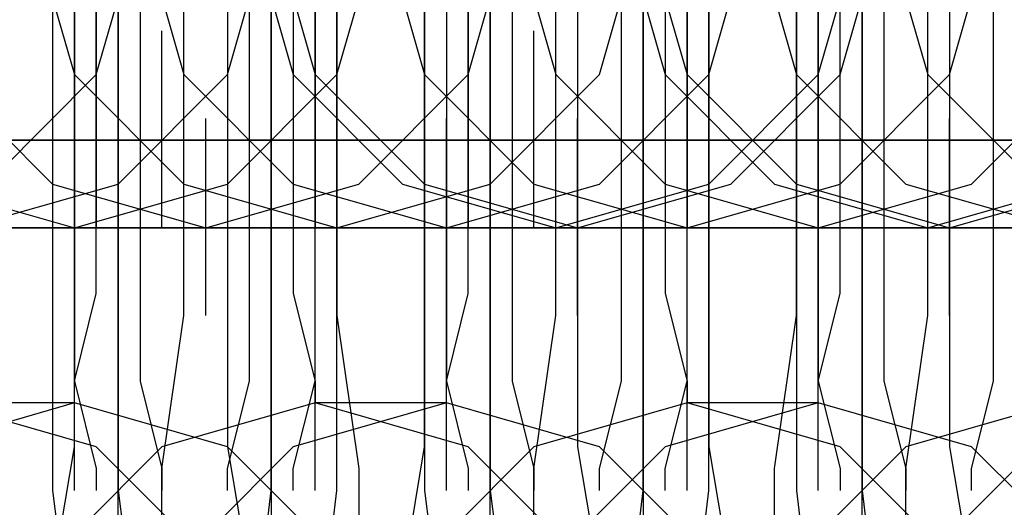
# Model space of a CAD drawing. Units: millimetres. Extents: x -1248 to 1438, y -667 to 184.
# Drawn here: x 484 to 493, y -14 to -10 of the extents above; entities that cross this region are included whole.
import ezdxf

# ---------------------------------------------------------------- set-up
doc = ezdxf.new("R2010")
doc.units = ezdxf.units.MM
doc.header["$LTSCALE"] = 700
doc.layers.add('HAGS-PLAN', color=2, linetype='Continuous')

msp = doc.modelspace()

# ---------------------------------------------------------------- linework, layer by layer
at = {"layer": 'HAGS-PLAN'}
for p, q in [((484.6431, -7.5595), (484.6431, -9.9648)), ((485.2444, -7.5595), (485.2444, -9.9648)), ((486.6475, -9.9648), (486.6475, -7.5595)), ((487.2488, -9.9648), (487.2488, -7.5595)), ((488.0506, -7.5595), (488.0506, -9.9648)), ((488.6519, -7.5595), (488.6519, -9.9648)), ((490.055, -9.9648), (490.055, -7.5595)), ((490.6564, -9.9648), (490.6564, -7.5595)), ((491.4581, -7.5595), (491.4581, -9.9648)), ((492.0595, -7.5595), (492.0595, -9.9648)), ((484.8435, -9.7643), (484.8435, -7.7599)), ((486.2466, -7.7599), (486.2466, -9.7643)), ((488.0506, -9.7643), (488.0506, -7.7599)), ((489.4537, -7.7599), (489.4537, -9.7643)), ((490.6564, -7.7599), (490.6564, -9.7643)), ((492.8612, -7.7599), (492.8612, -9.7643)), ((484.4426, -8.7621), (484.8435, -10.1652)), ((484.4426, -8.7621), (484.8435, -10.1652)), ((484.4426, -8.7621), (484.8435, -10.1652)), ((484.8435, -8.7621), (484.8435, -10.3657)), ((485.044, -10.1652), (485.4448, -8.7621)), ((485.044, -10.1652), (485.4448, -8.7621)), ((485.044, -10.1652), (485.4448, -8.7621)), ((485.044, -10.1652), (485.4448, -8.7621)), ((485.044, -10.1652), (485.4448, -8.7621)), ((485.044, -8.7621), (485.044, -9.9648)), ((485.044, -9.9648), (485.044, -8.7621)), ((485.2444, -10.967), (485.2444, -8.7621)), ((485.2444, -10.967), (485.2444, -8.7621)), ((485.4448, -8.7621), (485.4448, -10.3657)), ((485.4448, -8.7621), (485.8457, -10.1652)), ((485.4448, -8.7621), (485.8457, -10.1652)), ((485.4448, -8.7621), (485.8457, -10.1652)), ((485.8457, -10.5661), (485.8457, -8.7621)), ((486.2466, -10.1652), (486.6475, -8.7621)), ((486.2466, -10.1652), (486.6475, -8.7621)), ((486.2466, -10.1652), (486.6475, -8.7621)), ((486.4471, -8.7621), (486.8479, -10.1652)), ((486.4471, -8.7621), (486.8479, -10.1652)), ((486.4471, -10.3657), (486.4471, -8.7621)), ((486.6475, -8.7621), (486.6475, -10.967)), ((486.6475, -8.7621), (486.6475, -10.967)), ((486.6475, -8.7621), (487.0484, -10.1652)), ((486.6475, -8.7621), (487.0484, -10.1652)), ((487.0484, -10.3657), (487.0484, -8.7621)), ((487.0484, -8.7621), (487.0484, -9.9648)), ((487.0484, -9.9648), (487.0484, -8.7621)), ((487.2488, -8.7621), (487.2488, -10.5661)), ((487.2488, -10.1652), (487.6497, -8.7621)), ((487.2488, -10.1652), (487.6497, -8.7621)), ((487.2488, -10.1652), (487.6497, -8.7621)), ((487.6497, -8.7621), (488.0506, -10.1652)), ((487.6497, -8.7621), (488.0506, -10.1652)), ((487.6497, -8.7621), (488.0506, -10.1652)), ((488.251, -8.7621), (488.251, -10.3657)), ((488.4515, -10.1652), (488.8524, -8.7621)), ((488.4515, -10.1652), (488.8524, -8.7621)), ((488.4515, -10.1652), (488.8524, -8.7621)), ((488.4515, -10.1652), (488.8524, -8.7621)), ((488.4515, -8.7621), (488.4515, -9.9648)), ((488.4515, -9.9648), (488.4515, -8.7621)), ((488.6519, -10.967), (488.6519, -8.7621)), ((488.6519, -10.967), (488.6519, -8.7621)), ((488.8524, -8.7621), (488.8524, -10.3657)), ((488.8524, -8.7621), (489.2533, -10.1652)), ((488.8524, -8.7621), (489.2533, -10.1652)), ((488.8524, -8.7621), (489.2533, -10.1652)), ((489.2533, -10.5661), (489.2533, -8.7621)), ((489.6541, -10.1652), (490.055, -8.7621)), ((489.6541, -10.1652), (490.055, -8.7621)), ((489.6541, -10.1652), (490.055, -8.7621)), ((489.8546, -10.3657), (489.8546, -8.7621)), ((489.8546, -8.7621), (490.2555, -10.1652)), ((489.8546, -8.7621), (490.2555, -10.1652)), ((490.055, -8.7621), (490.055, -10.967)), ((490.055, -8.7621), (490.055, -10.967)), ((490.055, -8.7621), (490.4559, -10.1652)), ((490.055, -8.7621), (490.4559, -10.1652)), ((490.4559, -10.3657), (490.4559, -8.7621)), ((490.4559, -8.7621), (490.4559, -9.9648)), ((490.4559, -9.9648), (490.4559, -8.7621)), ((490.6564, -10.1652), (491.0572, -8.7621)), ((490.6564, -10.1652), (491.0572, -8.7621)), ((490.6564, -10.1652), (491.0572, -8.7621)), ((491.0572, -8.7621), (491.4581, -10.1652)), ((491.0572, -8.7621), (491.4581, -10.1652)), ((491.0572, -8.7621), (491.4581, -10.1652)), ((491.4581, -10.5661), (491.4581, -8.7621)), ((491.6586, -10.1652), (492.0595, -8.7621)), ((491.6586, -10.1652), (492.0595, -8.7621)), ((491.6586, -8.7621), (491.6586, -10.3657)), ((491.6586, -8.7621), (491.6586, -9.9648)), ((491.6586, -9.9648), (491.6586, -8.7621)), ((491.859, -10.1652), (492.2599, -8.7621)), ((491.859, -10.1652), (492.2599, -8.7621)), ((492.0595, -10.967), (492.0595, -8.7621)), ((492.0595, -10.967), (492.0595, -8.7621)), ((492.2599, -8.7621), (492.2599, -10.3657)), ((492.2599, -8.7621), (492.6608, -10.1652)), ((492.2599, -8.7621), (492.6608, -10.1652)), ((492.2599, -8.7621), (492.6608, -10.1652)), ((492.6608, -10.5661), (492.6608, -8.7621)), ((492.8612, -10.1652), (493.2621, -8.7621)), ((492.8612, -10.1652), (493.2621, -8.7621)), ((492.8612, -10.1652), (493.2621, -8.7621)), ((493.2621, -10.3657), (493.2621, -8.7621)), ((485.044, -10.967), (485.044, -9.5639)), ((485.044, -10.967), (485.044, -9.5639)), ((485.044, -10.967), (485.044, -9.5639)), ((486.8479, -9.5639), (486.8479, -10.967)), ((486.8479, -9.5639), (486.8479, -10.967)), ((488.4515, -10.967), (488.4515, -9.5639)), ((488.4515, -10.967), (488.4515, -9.5639)), ((490.2555, -9.5639), (490.2555, -10.967)), ((490.2555, -9.5639), (490.2555, -10.967)), ((491.859, -10.967), (491.859, -9.5639)), ((491.859, -10.967), (491.859, -9.5639)), ((484.8435, -11.7688), (484.8435, -9.7643)), ((485.6453, -11.5683), (485.6453, -9.7643)), ((486.2466, -9.7643), (486.2466, -11.7688)), ((488.0506, -11.7688), (488.0506, -9.7643)), ((489.0528, -11.5683), (489.0528, -9.7643)), ((489.4537, -9.7643), (489.4537, -11.7688)), ((490.6564, -9.7643), (490.6564, -11.7688)), ((492.8612, -9.7643), (492.8612, -11.7688)), ((484.6431, -9.9648), (484.6431, -11.9692)), ((485.044, -9.9648), (485.044, -10.967)), ((485.044, -10.967), (485.044, -9.9648)), ((485.2444, -9.9648), (485.2444, -11.9692)), ((486.6475, -11.9692), (486.6475, -9.9648)), ((487.0484, -9.9648), (487.0484, -10.967)), ((487.0484, -10.967), (487.0484, -9.9648)), ((487.2488, -11.9692), (487.2488, -9.9648)), ((488.0506, -9.9648), (488.0506, -11.9692)), ((488.4515, -9.9648), (488.4515, -10.967)), ((488.4515, -10.967), (488.4515, -9.9648)), ((488.6519, -9.9648), (488.6519, -11.9692)), ((490.055, -11.9692), (490.055, -9.9648)), ((490.4559, -9.9648), (490.4559, -10.967)), ((490.4559, -10.967), (490.4559, -9.9648)), ((490.6564, -11.9692), (490.6564, -9.9648)), ((491.4581, -9.9648), (491.4581, -11.9692)), ((491.6586, -9.9648), (491.6586, -10.967)), ((491.6586, -10.967), (491.6586, -9.9648)), ((492.0595, -9.9648), (492.0595, -11.9692)), ((483.6409, -10.1652), (484.6431, -11.1674)), ((483.6409, -10.1652), (484.6431, -11.1674)), ((483.6409, -10.1652), (484.6431, -11.1674)), ((483.6409, -10.1652), (484.6431, -11.1674)), ((484.0417, -11.1674), (485.044, -10.1652)), ((484.0417, -11.1674), (485.044, -10.1652)), ((484.0417, -11.1674), (485.044, -10.1652)), ((484.0417, -11.1674), (485.044, -10.1652)), ((484.0417, -11.1674), (485.044, -10.1652)), ((484.8435, -10.1652), (485.8457, -11.1674)), ((484.8435, -10.1652), (485.8457, -11.1674)), ((484.8435, -10.1652), (485.8457, -11.1674)), ((485.2444, -11.1674), (486.2466, -10.1652)), ((485.2444, -11.1674), (486.2466, -10.1652)), ((485.2444, -11.1674), (486.2466, -10.1652)), ((485.8457, -10.1652), (486.8479, -11.1674)), ((485.8457, -10.1652), (486.8479, -11.1674)), ((485.8457, -10.1652), (486.8479, -11.1674)), ((486.2466, -11.1674), (487.2488, -10.1652)), ((486.2466, -11.1674), (487.2488, -10.1652)), ((486.2466, -11.1674), (487.2488, -10.1652)), ((486.8479, -10.1652), (487.8502, -11.1674)), ((486.8479, -10.1652), (487.8502, -11.1674)), ((487.0484, -10.1652), (488.0506, -11.1674)), ((487.0484, -10.1652), (488.0506, -11.1674)), ((487.4493, -11.1674), (488.4515, -10.1652)), ((487.4493, -11.1674), (488.4515, -10.1652)), ((487.4493, -11.1674), (488.4515, -10.1652)), ((487.4493, -11.1674), (488.4515, -10.1652)), ((488.0506, -10.1652), (489.0528, -11.1674)), ((488.0506, -10.1652), (489.0528, -11.1674)), ((488.0506, -10.1652), (489.0528, -11.1674)), ((488.6519, -11.1674), (489.6541, -10.1652)), ((488.6519, -11.1674), (489.6541, -10.1652)), ((488.6519, -11.1674), (489.6541, -10.1652)), ((489.2533, -10.1652), (490.2555, -11.1674)), ((489.2533, -10.1652), (490.2555, -11.1674)), ((489.2533, -10.1652), (490.2555, -11.1674)), ((489.6541, -11.1674), (490.6564, -10.1652)), ((489.6541, -11.1674), (490.6564, -10.1652)), ((489.6541, -11.1674), (490.6564, -10.1652)), ((490.2555, -10.1652), (491.2577, -11.1674)), ((490.2555, -10.1652), (491.2577, -11.1674)), ((490.4559, -10.1652), (491.4581, -11.1674)), ((490.4559, -10.1652), (491.4581, -11.1674)), ((490.6564, -11.1674), (491.6586, -10.1652)), ((490.6564, -11.1674), (491.6586, -10.1652)), ((490.8568, -11.1674), (491.859, -10.1652)), ((490.8568, -11.1674), (491.859, -10.1652)), ((491.4581, -10.1652), (492.4603, -11.1674)), ((491.4581, -10.1652), (492.4603, -11.1674)), ((491.4581, -10.1652), (492.4603, -11.1674)), ((491.859, -11.1674), (492.8612, -10.1652)), ((491.859, -11.1674), (492.8612, -10.1652)), ((491.859, -11.1674), (492.8612, -10.1652)), ((492.6608, -10.1652), (493.663, -11.1674)), ((492.6608, -10.1652), (493.663, -11.1674)), ((492.6608, -10.1652), (493.663, -11.1674)), ((493.0617, -11.1674), (494.0639, -10.1652)), ((493.0617, -11.1674), (494.0639, -10.1652)), ((493.0617, -11.1674), (494.0639, -10.1652)), ((484.8435, -10.3657), (484.8435, -11.7688)), ((485.4448, -10.3657), (485.4448, -11.7688)), ((486.4471, -11.7688), (486.4471, -10.3657)), ((487.0484, -11.7688), (487.0484, -10.3657)), ((488.251, -10.3657), (488.251, -11.7688)), ((488.8524, -10.3657), (488.8524, -11.7688)), ((489.8546, -11.7688), (489.8546, -10.3657)), ((490.4559, -11.7688), (490.4559, -10.3657)), ((491.6586, -10.3657), (491.6586, -11.7688)), ((492.2599, -10.3657), (492.2599, -11.7688)), ((493.2621, -11.7688), (493.2621, -10.3657)), ((484.8435, -12.3701), (484.8435, -10.5661)), ((484.8435, -12.3701), (484.8435, -10.5661)), ((484.8435, -12.3701), (484.8435, -10.5661)), ((485.8457, -12.3701), (485.8457, -10.5661)), ((486.0462, -12.3701), (486.0462, -10.5661)), ((486.0462, -12.3701), (486.0462, -10.5661)), ((486.0462, -12.3701), (486.0462, -10.5661)), ((486.0462, -12.3701), (486.0462, -10.5661)), ((486.0462, -12.3701), (486.0462, -10.5661)), ((486.0462, -12.3701), (486.0462, -10.5661)), ((487.2488, -12.3701), (487.2488, -10.5661)), ((487.2488, -12.3701), (487.2488, -10.5661)), ((487.2488, -12.3701), (487.2488, -10.5661)), ((487.2488, -10.5661), (487.2488, -12.3701)), ((488.251, -12.3701), (488.251, -10.5661)), ((488.251, -12.3701), (488.251, -10.5661)), ((488.251, -12.3701), (488.251, -10.5661)), ((489.2533, -12.3701), (489.2533, -10.5661)), ((489.2533, -12.3701), (489.2533, -10.5661)), ((489.2533, -12.3701), (489.2533, -10.5661)), ((489.2533, -12.3701), (489.2533, -10.5661)), ((489.4537, -12.3701), (489.4537, -10.5661)), ((489.4537, -12.3701), (489.4537, -10.5661)), ((489.4537, -12.3701), (489.4537, -10.5661)), ((490.4559, -12.3701), (490.4559, -10.5661)), ((490.4559, -12.3701), (490.4559, -10.5661)), ((490.4559, -12.3701), (490.4559, -10.5661)), ((491.4581, -12.3701), (491.4581, -10.5661)), ((491.6586, -12.3701), (491.6586, -10.5661)), ((491.6586, -12.3701), (491.6586, -10.5661)), ((491.6586, -12.3701), (491.6586, -10.5661)), ((492.6608, -12.3701), (492.6608, -10.5661)), ((492.6608, -12.3701), (492.6608, -10.5661)), ((492.6608, -12.3701), (492.6608, -10.5661)), ((492.6608, -12.3701), (492.6608, -10.5661)), ((492.8612, -12.3701), (492.8612, -10.5661)), ((492.8612, -12.3701), (492.8612, -10.5661)), ((492.8612, -12.3701), (492.8612, -10.5661)), ((484.6431, -10.7665), (482.4382, -10.7665)), ((482.4382, -10.7665), (484.8435, -10.7665)), ((482.8391, -10.7665), (484.8435, -10.7665)), ((484.8435, -10.7665), (482.8391, -10.7665)), ((484.8435, -10.7665), (483.0395, -10.7665)), ((483.0395, -10.7665), (485.044, -10.7665)), ((485.4448, -10.7665), (483.4404, -10.7665)), ((484.8435, -10.7665), (483.4404, -10.7665)), ((483.6409, -10.7665), (485.8457, -10.7665)), ((483.6409, -10.7665), (484.8435, -10.7665)), ((486.0462, -10.7665), (483.8413, -10.7665)), ((483.8413, -10.7665), (486.2466, -10.7665)), ((483.8413, -10.7665), (485.6453, -10.7665)), ((484.8435, -10.7665), (483.8413, -10.7665)), ((483.8413, -10.7665), (485.2444, -10.7665)), ((485.8457, -10.7665), (483.8413, -10.7665)), ((484.0417, -10.7665), (484.6431, -10.7665)), ((484.4426, -10.7665), (484.0417, -10.7665)), ((485.6453, -10.7665), (484.4426, -10.7665)), ((485.2444, -10.7665), (484.6431, -10.7665)), ((487.0484, -10.7665), (484.6431, -10.7665)), ((484.8435, -10.7665), (486.4471, -10.7665)), ((486.8479, -10.7665), (484.8435, -10.7665)), ((485.2444, -10.7665), (484.8435, -10.7665)), ((485.6453, -10.7665), (484.8435, -10.7665)), ((484.8435, -10.7665), (486.4471, -10.7665)), ((486.8479, -10.7665), (484.8435, -10.7665)), ((484.8435, -10.7665), (487.2488, -10.7665)), ((485.044, -10.7665), (487.0484, -10.7665)), ((485.2444, -10.7665), (487.0484, -10.7665)), ((486.4471, -10.7665), (485.2444, -10.7665)), ((487.2488, -10.7665), (485.4448, -10.7665)), ((485.6453, -10.7665), (486.8479, -10.7665)), ((487.0484, -10.7665), (485.6453, -10.7665)), ((488.0506, -10.7665), (485.8457, -10.7665)), ((485.8457, -10.7665), (488.251, -10.7665)), ((488.251, -10.7665), (486.0462, -10.7665)), ((486.2466, -10.7665), (488.251, -10.7665)), ((486.2466, -10.7665), (486.4471, -10.7665)), ((486.4471, -10.7665), (487.4493, -10.7665)), ((486.4471, -10.7665), (487.2488, -10.7665)), ((488.251, -10.7665), (486.4471, -10.7665)), ((486.4471, -10.7665), (488.4515, -10.7665)), ((486.8479, -10.7665), (487.4493, -10.7665)), ((488.251, -10.7665), (486.8479, -10.7665)), ((486.8479, -10.7665), (487.0484, -10.7665)), ((488.8524, -10.7665), (486.8479, -10.7665)), ((487.0484, -10.7665), (489.2533, -10.7665)), ((487.0484, -10.7665), (488.251, -10.7665)), ((489.2533, -10.7665), (487.0484, -10.7665)), ((489.4537, -10.7665), (487.0484, -10.7665)), ((487.0484, -10.7665), (488.8524, -10.7665)), ((488.251, -10.7665), (487.2488, -10.7665)), ((487.2488, -10.7665), (488.6519, -10.7665)), ((487.2488, -10.7665), (489.6541, -10.7665)), ((487.4493, -10.7665), (487.8502, -10.7665)), ((487.8502, -10.7665), (487.4493, -10.7665)), ((488.8524, -10.7665), (487.8502, -10.7665)), ((488.4515, -10.7665), (488.0506, -10.7665)), ((490.4559, -10.7665), (488.0506, -10.7665)), ((490.2555, -10.7665), (488.251, -10.7665)), ((488.6519, -10.7665), (488.251, -10.7665)), ((488.251, -10.7665), (489.8546, -10.7665)), ((489.0528, -10.7665), (488.251, -10.7665)), ((488.251, -10.7665), (489.8546, -10.7665)), ((490.2555, -10.7665), (488.251, -10.7665)), ((488.251, -10.7665), (490.6564, -10.7665)), ((489.8546, -10.7665), (488.4515, -10.7665)), ((488.4515, -10.7665), (490.4559, -10.7665)), ((488.6519, -10.7665), (490.4559, -10.7665)), ((490.4559, -10.7665), (488.8524, -10.7665)), ((490.4559, -10.7665), (488.8524, -10.7665)), ((488.8524, -10.7665), (490.2555, -10.7665)), ((489.2533, -10.7665), (491.6586, -10.7665)), ((491.4581, -10.7665), (489.2533, -10.7665)), ((491.6586, -10.7665), (489.4537, -10.7665)), ((489.6541, -10.7665), (489.8546, -10.7665)), ((489.6541, -10.7665), (491.6586, -10.7665)), ((489.8546, -10.7665), (490.8568, -10.7665)), ((489.8546, -10.7665), (490.6564, -10.7665)), ((489.8546, -10.7665), (491.859, -10.7665)), ((491.6586, -10.7665), (489.8546, -10.7665)), ((491.4581, -10.7665), (490.2555, -10.7665)), ((490.2555, -10.7665), (490.4559, -10.7665)), ((492.2599, -10.7665), (490.2555, -10.7665)), ((490.2555, -10.7665), (490.6564, -10.7665)), ((490.4559, -10.7665), (492.6608, -10.7665)), ((490.4559, -10.7665), (491.6586, -10.7665)), ((492.4603, -10.7665), (490.4559, -10.7665)), ((492.8612, -10.7665), (490.4559, -10.7665)), ((490.4559, -10.7665), (492.2599, -10.7665)), ((491.6586, -10.7665), (490.4559, -10.7665)), ((490.6564, -10.7665), (492.0595, -10.7665)), ((490.6564, -10.7665), (493.0617, -10.7665)), ((490.8568, -10.7665), (491.2577, -10.7665)), ((491.2577, -10.7665), (490.8568, -10.7665)), ((492.2599, -10.7665), (491.2577, -10.7665)), ((492.2599, -10.7665), (491.4581, -10.7665)), ((491.859, -10.7665), (491.4581, -10.7665)), ((493.8634, -10.7665), (491.4581, -10.7665)), ((491.6586, -10.7665), (493.2621, -10.7665)), ((491.6586, -10.7665), (494.0639, -10.7665)), ((493.663, -10.7665), (491.6586, -10.7665)), ((493.4626, -10.7665), (491.6586, -10.7665)), ((491.859, -10.7665), (491.6586, -10.7665)), ((491.6586, -10.7665), (493.2621, -10.7665)), ((493.2621, -10.7665), (491.859, -10.7665)), ((491.859, -10.7665), (493.8634, -10.7665)), ((492.0595, -10.7665), (493.8634, -10.7665)), ((492.4603, -10.7665), (492.2599, -10.7665)), ((493.8634, -10.7665), (492.2599, -10.7665)), ((493.8634, -10.7665), (492.2599, -10.7665)), ((492.2599, -10.7665), (493.663, -10.7665)), ((494.8657, -10.7665), (492.4603, -10.7665)), ((492.6608, -10.7665), (495.0661, -10.7665)), ((495.0661, -10.7665), (492.8612, -10.7665)), ((493.0617, -10.7665), (493.2621, -10.7665)), ((493.0617, -10.7665), (495.0661, -10.7665)), ((493.2621, -10.7665), (494.0639, -10.7665)), ((493.2621, -10.7665), (495.2665, -10.7665)), ((495.0661, -10.7665), (493.2621, -10.7665)), ((493.2621, -10.7665), (494.2643, -10.7665)), ((485.044, -12.1696), (485.044, -10.967)), ((485.044, -12.1696), (485.044, -10.967)), ((485.044, -12.1696), (485.044, -10.967)), ((485.044, -10.967), (485.044, -11.5683)), ((485.044, -11.5683), (485.044, -10.967)), ((485.2444, -13.1719), (485.2444, -10.967)), ((485.2444, -13.1719), (485.2444, -10.967)), ((486.6475, -10.967), (486.6475, -13.1719)), ((486.6475, -10.967), (486.6475, -13.1719)), ((486.8479, -10.967), (486.8479, -12.1696)), ((486.8479, -10.967), (486.8479, -12.1696)), ((487.0484, -10.967), (487.0484, -11.5683)), ((487.0484, -11.5683), (487.0484, -10.967)), ((488.4515, -12.1696), (488.4515, -10.967)), ((488.4515, -12.1696), (488.4515, -10.967)), ((488.4515, -10.967), (488.4515, -11.5683)), ((488.4515, -11.5683), (488.4515, -10.967)), ((488.6519, -13.1719), (488.6519, -10.967)), ((488.6519, -13.1719), (488.6519, -10.967)), ((490.055, -10.967), (490.055, -13.1719)), ((490.055, -10.967), (490.055, -13.1719)), ((490.2555, -10.967), (490.2555, -12.1696)), ((490.2555, -10.967), (490.2555, -12.1696)), ((490.4559, -10.967), (490.4559, -11.5683)), ((490.4559, -11.5683), (490.4559, -10.967)), ((491.6586, -10.967), (491.6586, -11.5683)), ((491.6586, -11.5683), (491.6586, -10.967)), ((491.859, -12.1696), (491.859, -10.967)), ((491.859, -12.1696), (491.859, -10.967)), ((492.0595, -13.1719), (492.0595, -10.967)), ((492.0595, -13.1719), (492.0595, -10.967)), ((483.4404, -11.1674), (484.8435, -11.5683)), ((483.4404, -11.1674), (484.8435, -11.5683)), ((483.4404, -11.1674), (484.8435, -11.5683)), ((483.8413, -11.5683), (485.2444, -11.1674)), ((483.8413, -11.5683), (485.2444, -11.1674)), ((483.8413, -11.5683), (485.2444, -11.1674)), ((484.6431, -11.1674), (486.0462, -11.5683)), ((484.6431, -11.1674), (486.0462, -11.5683)), ((484.6431, -11.1674), (486.0462, -11.5683)), ((484.6431, -11.1674), (486.0462, -11.5683)), ((484.8435, -11.5683), (486.2466, -11.1674)), ((484.8435, -11.5683), (486.2466, -11.1674)), ((484.8435, -11.5683), (486.2466, -11.1674)), ((485.8457, -11.1674), (487.2488, -11.5683)), ((485.8457, -11.1674), (487.2488, -11.5683)), ((485.8457, -11.1674), (487.2488, -11.5683)), ((486.0462, -11.5683), (487.4493, -11.1674)), ((486.0462, -11.5683), (487.4493, -11.1674)), ((486.0462, -11.5683), (487.4493, -11.1674)), ((486.0462, -11.5683), (487.4493, -11.1674)), ((486.8479, -11.1674), (488.251, -11.5683)), ((486.8479, -11.1674), (488.251, -11.5683)), ((486.8479, -11.1674), (488.251, -11.5683)), ((487.2488, -11.5683), (488.6519, -11.1674)), ((487.2488, -11.5683), (488.6519, -11.1674)), ((487.2488, -11.5683), (488.6519, -11.1674)), ((487.8502, -11.1674), (489.2533, -11.5683)), ((487.8502, -11.1674), (489.2533, -11.5683)), ((488.0506, -11.1674), (489.4537, -11.5683)), ((488.0506, -11.1674), (489.4537, -11.5683)), ((488.251, -11.5683), (489.6541, -11.1674)), ((488.251, -11.5683), (489.6541, -11.1674)), ((488.251, -11.5683), (489.6541, -11.1674)), ((489.0528, -11.1674), (490.4559, -11.5683)), ((489.0528, -11.1674), (490.4559, -11.5683)), ((489.0528, -11.1674), (490.4559, -11.5683)), ((489.2533, -11.5683), (490.6564, -11.1674)), ((489.2533, -11.5683), (490.6564, -11.1674)), ((489.4537, -11.5683), (490.8568, -11.1674)), ((489.4537, -11.5683), (490.8568, -11.1674)), ((490.2555, -11.1674), (491.6586, -11.5683)), ((490.2555, -11.1674), (491.6586, -11.5683)), ((490.2555, -11.1674), (491.6586, -11.5683)), ((490.4559, -11.5683), (491.859, -11.1674)), ((490.4559, -11.5683), (491.859, -11.1674)), ((490.4559, -11.5683), (491.859, -11.1674)), ((491.2577, -11.1674), (492.6608, -11.5683)), ((491.2577, -11.1674), (492.6608, -11.5683)), ((491.4581, -11.1674), (492.8612, -11.5683)), ((491.4581, -11.1674), (492.8612, -11.5683)), ((491.6586, -11.5683), (493.0617, -11.1674)), ((491.6586, -11.5683), (493.0617, -11.1674)), ((491.6586, -11.5683), (493.0617, -11.1674)), ((492.4603, -11.1674), (493.8634, -11.5683)), ((492.4603, -11.1674), (493.8634, -11.5683)), ((492.4603, -11.1674), (493.8634, -11.5683)), ((492.6608, -11.5683), (494.0639, -11.1674)), ((492.6608, -11.5683), (494.0639, -11.1674)), ((492.8612, -11.5683), (494.2643, -11.1674)), ((492.8612, -11.5683), (494.2643, -11.1674)), ((484.4426, -11.5683), (482.4382, -11.5683)), ((484.6431, -11.5683), (482.6386, -11.5683)), ((482.6386, -11.5683), (485.044, -11.5683)), ((485.8457, -11.5683), (483.6409, -11.5683)), ((483.8413, -11.5683), (486.0462, -11.5683)), ((484.0417, -11.5683), (486.0462, -11.5683)), ((484.2422, -11.5683), (485.4448, -11.5683)), ((486.0462, -11.5683), (484.2422, -11.5683)), ((486.0462, -11.5683), (484.4426, -11.5683)), ((487.0484, -11.5683), (484.6431, -11.5683)), ((484.8435, -11.5683), (486.0462, -11.5683)), ((486.0462, -11.5683), (484.8435, -11.5683)), ((484.8435, -11.5683), (485.044, -11.5683)), ((484.8435, -11.5683), (486.0462, -11.5683)), ((484.8435, -11.5683), (486.0462, -11.5683)), ((485.044, -11.5683), (486.0462, -11.5683)), ((485.044, -11.5683), (485.044, -11.5683)), ((485.044, -11.5683), (487.2488, -11.5683)), ((485.4448, -11.5683), (486.0462, -11.5683)), ((487.8502, -11.5683), (485.8457, -11.5683)), ((486.0462, -11.5683), (487.6497, -11.5683)), ((486.8479, -11.5683), (486.0462, -11.5683)), ((486.0462, -11.5683), (487.2488, -11.5683)), ((486.0462, -11.5683), (487.2488, -11.5683)), ((486.0462, -11.5683), (487.2488, -11.5683)), ((486.0462, -11.5683), (487.2488, -11.5683)), ((486.0462, -11.5683), (487.4493, -11.5683)), ((486.4471, -11.5683), (486.0462, -11.5683)), ((488.0506, -11.5683), (486.0462, -11.5683)), ((486.0462, -11.5683), (488.4515, -11.5683)), ((487.6497, -11.5683), (486.4471, -11.5683)), ((487.2488, -11.5683), (486.8479, -11.5683)), ((487.0484, -11.5683), (487.0484, -11.5683)), ((489.2533, -11.5683), (487.0484, -11.5683)), ((487.2488, -11.5683), (489.2533, -11.5683)), ((487.4493, -11.5683), (489.4537, -11.5683)), ((487.6497, -11.5683), (488.8524, -11.5683)), ((489.4537, -11.5683), (487.6497, -11.5683)), ((489.4537, -11.5683), (487.8502, -11.5683)), ((490.4559, -11.5683), (488.0506, -11.5683)), ((488.251, -11.5683), (488.4515, -11.5683)), ((488.251, -11.5683), (489.4537, -11.5683)), ((489.4537, -11.5683), (488.251, -11.5683)), ((488.251, -11.5683), (489.4537, -11.5683)), ((488.251, -11.5683), (489.4537, -11.5683)), ((488.4515, -11.5683), (489.4537, -11.5683)), ((488.4515, -11.5683), (488.4515, -11.5683)), ((488.4515, -11.5683), (490.6564, -11.5683)), ((488.8524, -11.5683), (489.2533, -11.5683)), ((489.2533, -11.5683), (490.4559, -11.5683)), ((489.2533, -11.5683), (490.4559, -11.5683)), ((489.2533, -11.5683), (490.4559, -11.5683)), ((489.2533, -11.5683), (490.4559, -11.5683)), ((491.2577, -11.5683), (489.2533, -11.5683)), ((489.2533, -11.5683), (491.0572, -11.5683)), ((490.2555, -11.5683), (489.4537, -11.5683)), ((489.4537, -11.5683), (490.8568, -11.5683)), ((489.8546, -11.5683), (489.4537, -11.5683)), ((489.4537, -11.5683), (491.6586, -11.5683)), ((491.4581, -11.5683), (489.4537, -11.5683)), ((491.0572, -11.5683), (489.8546, -11.5683)), ((490.4559, -11.5683), (490.2555, -11.5683)), ((490.4559, -11.5683), (490.4559, -11.5683)), ((492.6608, -11.5683), (490.4559, -11.5683)), ((490.6564, -11.5683), (492.6608, -11.5683)), ((490.8568, -11.5683), (492.8612, -11.5683)), ((492.8612, -11.5683), (491.0572, -11.5683)), ((491.0572, -11.5683), (492.2599, -11.5683)), ((492.6608, -11.5683), (491.2577, -11.5683)), ((493.8634, -11.5683), (491.4581, -11.5683)), ((491.6586, -11.5683), (492.8612, -11.5683)), ((492.8612, -11.5683), (491.6586, -11.5683)), ((491.6586, -11.5683), (492.8612, -11.5683)), ((491.6586, -11.5683), (492.8612, -11.5683)), ((491.6586, -11.5683), (491.859, -11.5683)), ((491.6586, -11.5683), (491.6586, -11.5683)), ((491.6586, -11.5683), (494.0639, -11.5683)), ((491.859, -11.5683), (492.8612, -11.5683)), ((492.2599, -11.5683), (492.6608, -11.5683)), ((494.6652, -11.5683), (492.6608, -11.5683)), ((492.6608, -11.5683), (494.4648, -11.5683)), ((492.6608, -11.5683), (493.8634, -11.5683)), ((492.6608, -11.5683), (493.8634, -11.5683)), ((492.6608, -11.5683), (493.8634, -11.5683)), ((492.6608, -11.5683), (493.8634, -11.5683)), ((493.663, -11.5683), (492.6608, -11.5683)), ((493.2621, -11.5683), (492.8612, -11.5683)), ((492.8612, -11.5683), (494.2643, -11.5683)), ((492.8612, -11.5683), (495.0661, -11.5683)), ((494.8657, -11.5683), (492.8612, -11.5683)), ((494.4648, -11.5683), (493.2621, -11.5683)), ((484.8435, -13.5727), (484.8435, -11.7688)), ((484.8435, -11.7688), (484.8435, -12.9714)), ((485.4448, -11.7688), (485.4448, -12.9714)), ((486.2466, -11.7688), (486.2466, -13.5727)), ((486.4471, -12.9714), (486.4471, -11.7688)), ((487.0484, -12.9714), (487.0484, -11.7688)), ((488.0506, -13.5727), (488.0506, -11.7688)), ((488.251, -11.7688), (488.251, -12.9714)), ((488.8524, -11.7688), (488.8524, -12.9714)), ((489.4537, -11.7688), (489.4537, -13.5727)), ((489.8546, -12.9714), (489.8546, -11.7688)), ((490.4559, -12.9714), (490.4559, -11.7688)), ((490.6564, -11.7688), (490.6564, -13.5727)), ((491.6586, -11.7688), (491.6586, -12.9714)), ((492.2599, -11.7688), (492.2599, -12.9714)), ((492.8612, -11.7688), (492.8612, -13.5727)), ((493.2621, -12.9714), (493.2621, -11.7688)), ((484.6431, -11.9692), (484.6431, -13.9736)), ((485.2444, -11.9692), (485.2444, -13.9736)), ((486.6475, -13.9736), (486.6475, -11.9692)), ((487.2488, -13.9736), (487.2488, -11.9692)), ((488.0506, -11.9692), (488.0506, -13.9736)), ((488.6519, -11.9692), (488.6519, -13.9736)), ((490.055, -13.9736), (490.055, -11.9692)), ((490.6564, -13.9736), (490.6564, -11.9692)), ((491.4581, -11.9692), (491.4581, -13.9736)), ((492.0595, -11.9692), (492.0595, -13.9736)), ((484.8435, -13.9736), (484.8435, -12.1696)), ((484.8435, -12.9714), (485.044, -12.1696)), ((484.8435, -12.9714), (485.044, -12.1696)), ((484.8435, -13.9736), (484.8435, -12.1696)), ((484.8435, -12.9714), (485.044, -12.1696)), ((484.8435, -13.9736), (484.8435, -12.1696)), ((486.8479, -12.1696), (487.0484, -12.9714)), ((486.8479, -12.1696), (487.0484, -12.9714)), ((487.0484, -13.9736), (487.0484, -12.1696)), ((487.0484, -13.9736), (487.0484, -12.1696)), ((487.0484, -13.9736), (487.0484, -12.1696)), ((488.251, -12.9714), (488.4515, -12.1696)), ((488.251, -13.9736), (488.251, -12.1696)), ((488.251, -12.9714), (488.4515, -12.1696)), ((488.251, -13.9736), (488.251, -12.1696)), ((488.251, -13.9736), (488.251, -12.1696)), ((490.2555, -12.1696), (490.4559, -12.9714)), ((490.2555, -12.1696), (490.4559, -12.9714)), ((490.4559, -13.9736), (490.4559, -12.1696)), ((490.4559, -13.9736), (490.4559, -12.1696)), ((490.4559, -13.9736), (490.4559, -12.1696)), ((491.6586, -12.9714), (491.859, -12.1696)), ((491.6586, -13.9736), (491.6586, -12.1696)), ((491.6586, -12.9714), (491.859, -12.1696)), ((491.6586, -13.9736), (491.6586, -12.1696)), ((491.6586, -13.9736), (491.6586, -12.1696)), ((485.6453, -13.7732), (485.8457, -12.3701)), ((487.2488, -12.3701), (487.4493, -13.7732)), ((489.0528, -13.7732), (489.2533, -12.3701)), ((491.2577, -13.7732), (491.4581, -12.3701)), ((492.4603, -13.7732), (492.6608, -12.3701)), ((484.8435, -13.1719), (484.8435, -12.9714)), ((484.8435, -13.1719), (484.8435, -12.9714)), ((484.8435, -13.1719), (484.8435, -12.9714)), ((484.8435, -12.9714), (485.044, -13.7732)), ((485.4448, -12.9714), (485.6453, -13.7732)), ((486.2466, -13.7732), (486.4471, -12.9714)), ((486.8479, -13.7732), (487.0484, -12.9714)), ((487.0484, -12.9714), (487.0484, -13.1719)), ((487.0484, -12.9714), (487.0484, -13.1719)), ((488.251, -12.9714), (488.4515, -13.7732)), ((488.251, -13.1719), (488.251, -12.9714)), ((488.251, -13.1719), (488.251, -12.9714)), ((488.8524, -12.9714), (489.0528, -13.7732)), ((489.6541, -13.7732), (489.8546, -12.9714)), ((490.2555, -13.7732), (490.4559, -12.9714)), ((490.4559, -12.9714), (490.4559, -13.1719)), ((490.4559, -12.9714), (490.4559, -13.1719)), ((491.6586, -12.9714), (491.859, -13.7732)), ((491.6586, -13.1719), (491.6586, -12.9714)), ((491.6586, -13.1719), (491.6586, -12.9714)), ((492.2599, -12.9714), (492.4603, -13.7732)), ((493.0617, -13.7732), (493.2621, -12.9714)), ((484.8435, -13.1719), (483.4404, -13.5727)), ((484.8435, -13.1719), (483.4404, -13.5727)), ((484.8435, -13.1719), (483.4404, -13.5727)), ((485.044, -13.5727), (483.6409, -13.1719)), ((484.8435, -13.1719), (483.6409, -13.1719)), ((485.044, -13.5727), (483.6409, -13.1719)), ((486.2466, -13.5727), (484.8435, -13.1719)), ((486.2466, -13.5727), (484.8435, -13.1719)), ((486.2466, -13.5727), (484.8435, -13.1719)), ((485.2444, -14.9758), (485.2444, -13.1719)), ((485.2444, -14.9758), (485.2444, -13.1719)), ((487.0484, -13.1719), (485.6453, -13.5727)), ((487.0484, -13.1719), (485.6453, -13.5727)), ((486.6475, -13.1719), (486.6475, -14.9758)), ((486.6475, -13.1719), (486.6475, -14.9758)), ((488.251, -13.1719), (486.8479, -13.5727)), ((488.251, -13.1719), (486.8479, -13.5727)), ((488.251, -13.1719), (486.8479, -13.5727)), ((488.4515, -13.5727), (487.0484, -13.1719)), ((488.4515, -13.5727), (487.0484, -13.1719)), ((488.251, -13.1719), (487.0484, -13.1719)), ((489.6541, -13.5727), (488.251, -13.1719)), ((489.6541, -13.5727), (488.251, -13.1719)), ((489.6541, -13.5727), (488.251, -13.1719)), ((488.6519, -14.9758), (488.6519, -13.1719)), ((488.6519, -14.9758), (488.6519, -13.1719)), ((490.4559, -13.1719), (489.0528, -13.5727)), ((490.4559, -13.1719), (489.0528, -13.5727)), ((490.055, -13.1719), (490.055, -14.9758)), ((490.055, -13.1719), (490.055, -14.9758)), ((491.6586, -13.1719), (490.2555, -13.5727)), ((491.6586, -13.1719), (490.2555, -13.5727)), ((491.6586, -13.1719), (490.2555, -13.5727)), ((491.859, -13.5727), (490.4559, -13.1719)), ((491.859, -13.5727), (490.4559, -13.1719)), ((491.6586, -13.1719), (490.4559, -13.1719)), ((493.0617, -13.5727), (491.6586, -13.1719)), ((493.0617, -13.5727), (491.6586, -13.1719)), ((493.0617, -13.5727), (491.6586, -13.1719)), ((492.0595, -14.9758), (492.0595, -13.1719)), ((492.0595, -14.9758), (492.0595, -13.1719)), ((493.8634, -13.1719), (492.4603, -13.5727)), ((493.8634, -13.1719), (492.4603, -13.5727)), ((484.6431, -14.7754), (484.8435, -13.5727)), ((485.6453, -13.5727), (484.6431, -14.575)), ((485.6453, -13.5727), (484.6431, -14.575)), ((486.0462, -14.575), (485.044, -13.5727)), ((486.0462, -14.575), (485.044, -13.5727)), ((486.8479, -13.5727), (485.8457, -14.575)), ((486.8479, -13.5727), (485.8457, -14.575)), ((486.8479, -13.5727), (485.8457, -14.575)), ((487.2488, -14.575), (486.2466, -13.5727)), ((486.2466, -13.5727), (486.4471, -14.7754)), ((487.2488, -14.575), (486.2466, -13.5727)), ((487.2488, -14.575), (486.2466, -13.5727)), ((487.8502, -14.7754), (488.0506, -13.5727)), ((489.0528, -13.5727), (488.0506, -14.575)), ((489.0528, -13.5727), (488.0506, -14.575)), ((489.4537, -14.575), (488.4515, -13.5727)), ((489.4537, -14.575), (488.4515, -13.5727)), ((490.2555, -13.5727), (489.2533, -14.575)), ((490.2555, -13.5727), (489.2533, -14.575)), ((490.2555, -13.5727), (489.2533, -14.575)), ((489.4537, -13.5727), (489.6541, -14.7754)), ((490.6564, -14.575), (489.6541, -13.5727)), ((490.6564, -14.575), (489.6541, -13.5727)), ((490.6564, -14.575), (489.6541, -13.5727)), ((490.6564, -13.5727), (490.8568, -14.7754)), ((492.4603, -13.5727), (491.4581, -14.575)), ((492.4603, -13.5727), (491.4581, -14.575)), ((492.8612, -14.575), (491.859, -13.5727)), ((492.8612, -14.575), (491.859, -13.5727)), ((493.663, -13.5727), (492.6608, -14.575)), ((493.663, -13.5727), (492.6608, -14.575)), ((493.663, -13.5727), (492.6608, -14.575)), ((492.8612, -13.5727), (493.0617, -14.7754)), ((494.0639, -14.575), (493.0617, -13.5727)), ((494.0639, -14.575), (493.0617, -13.5727)), ((494.0639, -14.575), (493.0617, -13.5727)), ((485.044, -13.7732), (485.044, -13.9736)), ((485.6453, -13.7732), (485.6453, -13.9736)), ((485.6453, -14.9758), (485.6453, -13.7732)), ((486.2466, -13.9736), (486.2466, -13.7732)), ((486.8479, -13.9736), (486.8479, -13.7732)), ((487.4493, -13.7732), (487.4493, -14.9758)), ((488.4515, -13.7732), (488.4515, -13.9736)), ((489.0528, -14.9758), (489.0528, -13.7732)), ((489.0528, -13.7732), (489.0528, -13.9736)), ((489.6541, -13.9736), (489.6541, -13.7732)), ((490.2555, -13.9736), (490.2555, -13.7732)), ((491.2577, -14.9758), (491.2577, -13.7732)), ((491.859, -13.7732), (491.859, -13.9736)), ((492.4603, -14.9758), (492.4603, -13.7732)), ((492.4603, -13.7732), (492.4603, -13.9736)), ((493.0617, -13.9736), (493.0617, -13.7732)), ((484.6431, -13.9736), (484.8435, -15.5772)), ((485.2444, -13.9736), (485.4448, -15.5772)), ((486.4471, -15.5772), (486.6475, -13.9736)), ((487.0484, -15.5772), (487.2488, -13.9736)), ((488.0506, -13.9736), (488.251, -15.5772)), ((488.6519, -13.9736), (488.8524, -15.5772)), ((489.8546, -15.5772), (490.055, -13.9736)), ((490.4559, -15.5772), (490.6564, -13.9736)), ((491.4581, -13.9736), (491.6586, -15.5772)), ((492.0595, -13.9736), (492.2599, -15.5772))]:
    msp.add_line(p, q, dxfattribs=at)

doc.saveas('drawing.dxf')
